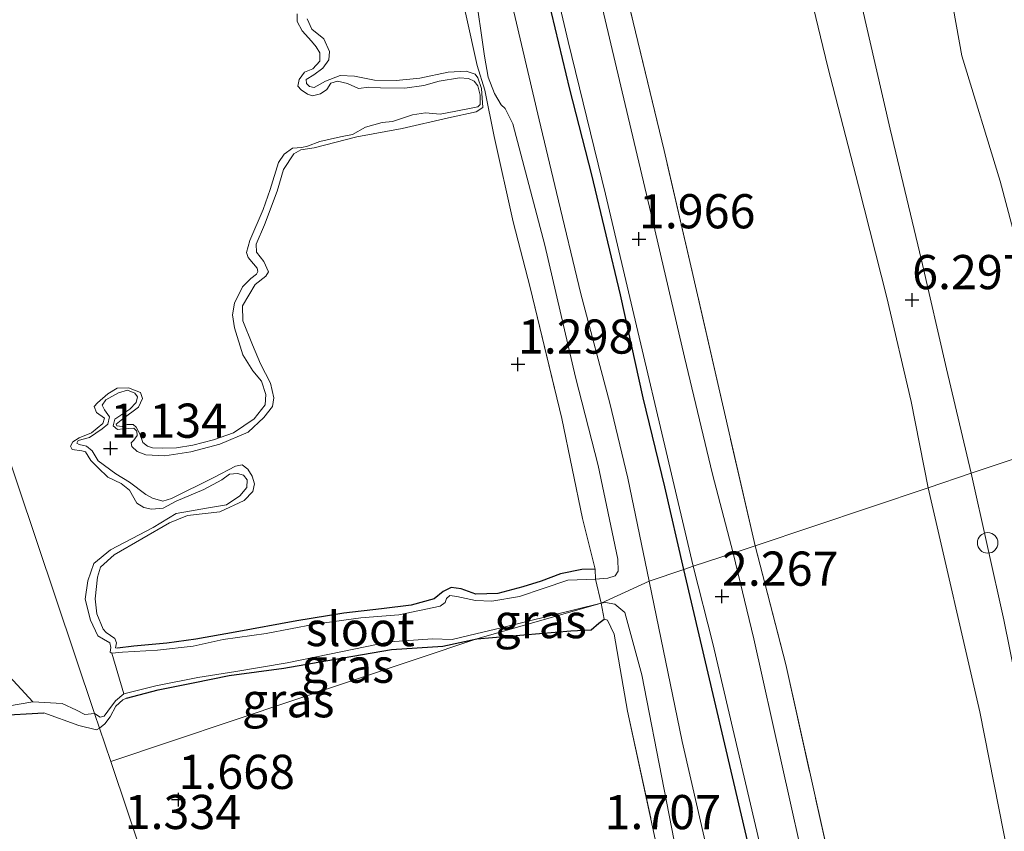
# Model space of a CAD drawing. Units: metres. Extents: x 60000 to 70007, y 412498 to 418750.
# Drawn here: x 63305 to 63376, y 416968 to 417028 of the extents above; entities that cross this region are included whole.
import ezdxf
from ezdxf.enums import TextEntityAlignment as Align

# ---------------------------------------------------------------- set-up
doc = ezdxf.new("R2010")
doc.units = ezdxf.units.M
doc.linetypes.add('IE-TERREINAFSCHEIDING', pattern=[10, 8, -2])
doc.layers.get('0').update_dxf_attribs({"lineweight": 25})
for name, color, linetype, lineweight in [('B-ME-AL-OVERIG-S-B1', 7, 'Continuous', 18), ('B-ME-GW-KRUINLIJN-L-B1', 93, 'Continuous', 18), ('B-ME-GW-TEENLIJN-L-B1', 93, 'Continuous', 18), ('B-ME-IE-GRASLAND-GV-B6', 93, 'Continuous', 18), ('B-ME-IE-HULPGEOMETRIE-L-B1', 53, 'Continuous', 18), ('B-ME-IE-TERREINAFSCHEIDING-RASTERHEKWERK-L-B1', 8, 'IE-TERREINAFSCHEIDING', 18), ('B-ME-OG-WATER-GV-B6', 153, 'Continuous', 18), ('B-ME-VH-VERH_SOORT-BITUMEN-GV-B6', 8, 'IE-TERREINAFSCHEIDING-NATUURLIJK-HOUTWAL', 18)]:
    doc.layers.add(name, color=color, linetype=linetype, lineweight=lineweight)
doc.layers.add('B-ME-GW-HOOGTEPUNT-S-B1', color=10, linetype='Continuous')
doc.layers.add('B-ME-GW-INSTEEKWATERGANG-L-B1', color=10, linetype='Continuous')
doc.styles.add('NLCS-ISO', font='NLCS-ISO.TTF')
doc.linetypes.add('IE-TERREINAFSCHEIDING-NATUURLIJK-HOUTWAL', pattern='A,7,-1.5,[67,NLCS.SHX,S=0.75,R=45,X=0,Y=0],-1.5,7,-1.5,[70,NLCS.SHX,S=0.75,R=0,X=0,Y=0],-1.5', length=20)

# ---------------------------------------------------------------- blocks, each defined once
blk = doc.blocks.new('hoogtepunt')
for p, q in [((-0.5, 0), (0.5, 0)), ((0, 0.5), (0, -0.5))]:
    blk.add_line(p, q)
blk = doc.blocks.new('dtb')
blk.add_circle((0, 0), 0.75)

msp = doc.modelspace()

# ---------------------------------------------------------------- linework, layer by layer
at = {"layer": 'B-ME-GW-INSTEEKWATERGANG-L-B1'}
for points in [[(63353.068, 416987.484, 1.862), (63351.683, 416993.526, 1.963), (63350.106, 417000.05, 1.96), (63348.439, 417007.587, 1.96), (63346.346, 417016.358, 1.978), (63344.725, 417022.631, 1.909), (63342.582, 417031.62, 1.859), (63340.603, 417039.909, 1.862), (63338.5, 417048.86, 1.872), (63336.305, 417057.622, 1.864), (63334.002, 417066.999, 1.904), (63331.679, 417076.812, 1.894), (63329.765, 417084.915, 1.933), (63327.854, 417092.706, 1.919)], [(63346.576, 416987.504, 1.379), (63345.618, 416987.486, 1.317), (63344.055, 416987.18, 1.288), (63342.651, 416986.642, 1.236), (63341.307, 416986.23, 1.236), (63339.474, 416985.726, 1.248), (63337.869, 416985.693, 1.221), (63336.797, 416986.078, 1.204), (63336.064, 416986.164, 1.189), (63335.483, 416985.885, 1.192), (63334.811, 416985.34, 1.219), (63333.141, 416984.892, 1.226), (63330.97, 416984.611, 1.214), (63328.215, 416984.284, 1.187), (63324.785, 416983.724, 1.165), (63320.275, 416982.895, 1.162), (63317.398, 416982.395, 1.15), (63315.281, 416982.107, 1.098), (63312.853, 416981.893, 1.118), (63311.669, 416981.736, 1.159)], [(63367.693, 416805.104, 2.28), (63368.138, 416815.865, 2.29), (63369.079, 416837.177, 2.372), (63369.79, 416855.198, 2.407), (63370.555, 416873.273, 2.383), (63370.938, 416886.617, 2.383), (63370.565, 416904.402, 2.31), (63368.766, 416918.037, 2.303), (63364.508, 416936.282, 2.224), (63361.142, 416952.614, 2.283), (63358.305, 416965.155, 2.204), (63353.068, 416987.484, 1.862)], [(63337.942, 416982.413, 1.194), (63344.803, 416982.997, 1.684), (63346.304, 416983.087, 1.57), (63346.862, 416983.575, 1.598), (63347.239, 416983.853, 1.673)], [(63312.312, 416978.082, 1.157), (63314.638, 416978.679, 1.159), (63317.197, 416979.202, 1.191), (63319.833, 416979.726, 1.193), (63323.828, 416980.28, 1.205), (63327.459, 416980.915, 1.249), (63331.708, 416981.634, 1.291), (63335.444, 416981.892, 1.246), (63337.942, 416982.413, 1.194)], [(63293.319, 416974.637, 1.153), (63294.777, 416975.383, 1.181), (63297.788, 416976.117, 1.223), (63302.831, 416976.816, 1.261), (63306.282, 416977.014, 1.218)]]:
    msp.add_polyline3d(points, dxfattribs=at)
at = {"layer": 'B-ME-GW-KRUINLIJN-L-B1'}
for points in [[(63370.933, 416993.473, 6.254), (63369.697, 416999.776, 6.378), (63367.906, 417007.391, 6.349), (63365.849, 417015.551, 6.352), (63363.589, 417024.228, 6.306), (63361.65, 417032.327, 6.323), (63359.588, 417040.282, 6.321), (63357.646, 417049.069, 6.33), (63355.356, 417059.086, 6.349), (63352.797, 417069.215, 6.296), (63350.528, 417078.653, 6.308), (63348.161, 417088.006, 6.308), (63345.92, 417097.734, 6.296)], [(63350.034, 417093.867, 6.226), (63351.958, 417086.018, 6.226), (63353.799, 417078.7, 6.18), (63355.746, 417070.782, 6.212), (63357.773, 417061.898, 6.231), (63359.744, 417053.172, 6.217), (63361.951, 417044.503, 6.195), (63363.934, 417036.852, 6.209), (63366.05, 417028.814, 6.173), (63368.155, 417019.701, 6.168), (63370.448, 417010.118, 6.205), (63372.282, 417002.161, 6.18), (63374.077, 416994.527, 6.3)], [(63327.945, 417023.628, 1.171), (63326.876, 417023.207, 1.159), (63326.055, 417022.742, 1.159), (63325.691, 417022.823, 1.154), (63325.488, 417023.037, 1.154), (63325.461, 417023.338, 1.154), (63326.013, 417023.684, 1.156), (63326.672, 417024.17, 1.176), (63327.106, 417024.786, 1.178), (63327.153, 417025.396, 1.178), (63326.757, 417026.319, 1.181), (63325.868, 417027.02, 1.171), (63325.528, 417027.781, 1.164)], [(63308.796, 416996.922, 1.117), (63309.62, 416997.155, 1.117), (63310.54, 416997.783, 1.107), (63310.969, 416998.112, 1.112), (63311.086, 416998.67, 1.127), (63310.71, 416999.16, 1.129), (63310.536, 416999.513, 1.112), (63310.818, 416999.895, 1.112), (63311.747, 417000.423, 1.1), (63312.409, 417000.6, 1.103), (63312.921, 417000.39, 1.117), (63313.14, 417000.129, 1.115), (63313.029, 416999.703, 1.112), (63312.579, 416999.212, 1.112), (63311.459, 416998.489, 1.103), (63311.341, 416998.008, 1.085), (63311.668, 416997.734, 1.098), (63312.07, 416997.769, 1.1), (63312.849, 416997.832, 1.098), (63313.083, 416997.603, 1.098), (63313.11, 416997.302, 1.103), (63312.867, 416996.959, 1.09), (63312.676, 416996.764, 1.083), (63312.717, 416996.494, 1.083), (63313.108, 416996.112, 1.085), (63313.728, 416995.887, 1.081), (63315.127, 416995.803, 1.098), (63317.017, 416996.094, 1.095), (63319.15, 416996.651, 1.098), (63321.218, 416997.546, 1.093), (63322.373, 416998.618, 1.103), (63323.005, 416999.405, 1.112), (63323.09, 417000.055, 1.132), (63322.847, 417001.133, 1.151), (63322.128, 417002.539, 1.171), (63321.541, 417003.938, 1.181), (63320.834, 417005.684, 1.166), (63320.814, 417006.788, 1.186), (63321.724, 417008.343, 1.127), (63322.52, 417008.955, 1.127), (63322.694, 417009.273, 1.129), (63322.362, 417010.011, 1.132), (63321.836, 417010.708, 1.151), (63321.815, 417011.295, 1.176), (63322.409, 417012.715, 1.181), (63323.347, 417015.159, 1.208), (63323.801, 417016.763, 1.169), (63324.568, 417017.907, 1.176), (63325.067, 417018.183, 1.173), (63326.047, 417018.341, 1.191), (63329.158, 417019.132, 1.261), (63332.481, 417019.764, 1.298), (63335.855, 417020.543, 1.213), (63337.882, 417020.96, 1.198), (63338.365, 417021.282, 1.21), (63338.273, 417022.671, 1.159), (63338.001, 417023.456, 1.156), (63337.805, 417023.724, 1.169), (63337.146, 417023.941, 1.205), (63335.846, 417023.874, 1.225), (63333.779, 417023.423, 1.222), (63332.028, 417023.257, 1.222), (63330.444, 417023.278, 1.225), (63328.996, 417023.578, 1.213), (63327.945, 417023.628, 1.171)], [(63311.669, 416981.736, 1.159), (63311.529, 416981.766, 1.159), (63311.587, 416982.122, 1.159), (63311.475, 416982.445, 1.159), (63310.837, 416982.87, 1.161), (63310.618, 416983.13, 1.161), (63310.158, 416984.238, 1.156), (63310.029, 416985.356, 1.147), (63310.213, 416986.919, 1.129), (63310.421, 416987.663, 1.132), (63311.431, 416988.554, 1.127), (63315.475, 416990.909, 1.137), (63316.79, 416991.441, 1.105), (63319.151, 416991.715, 1.095), (63320.934, 416992.538, 1.088), (63321.56, 416993.194, 1.095), (63321.677, 416993.751, 1.107), (63321.509, 416994.313, 1.085), (63321.202, 416994.827, 1.083), (63320.781, 416995.147, 1.083), (63320.296, 416995.057, 1.083), (63318.698, 416994.22, 1.107), (63315.61, 416992.687, 1.105), (63314.979, 416992.495, 1.112), (63314.235, 416992.703, 1.12), (63313.73, 416992.968, 1.12), (63312.538, 416993.873, 1.107), (63311.55, 416994.488, 1.139), (63310.242, 416995.431, 1.142), (63309.809, 416996.161, 1.134), (63309.403, 416996.511, 1.134), (63308.869, 416996.637, 1.125), (63308.682, 416996.727, 1.12), (63308.796, 416996.922, 1.117)], [(63374.077, 416994.527, 6.3), (63376.465, 416983.817, 6.565), (63379.649, 416968.005, 6.551), (63383.005, 416950.976, 6.503), (63386.459, 416933.981, 6.527), (63389.608, 416918.266, 6.441), (63391.066, 416906.847, 6.451), (63391.475, 416892.285, 6.42), (63390.962, 416877.94, 6.448), (63391.138, 416862.464, 6.462), (63390.737, 416846.407, 6.438), (63390.567, 416834.013, 6.465), (63390.111, 416819.732, 6.589), (63389.999, 416803.747, 6.548), (63389.793, 416789.48, 6.596), (63389.771, 416771.264, 6.613), (63387.341, 416746.992, 6.596)], [(63384.9, 416754.212, 6.606), (63386.506, 416773.204, 6.634), (63387.251, 416791.856, 6.63), (63387.731, 416814.064, 6.586), (63387.443, 416834.616, 6.51), (63387.722, 416855.112, 6.469), (63388.361, 416876.245, 6.513), (63388.468, 416895.257, 6.503), (63387.538, 416911.715, 6.562), (63385.19, 416925.668, 6.572), (63382.386, 416939.571, 6.596), (63378.853, 416956.063, 6.606), (63374.714, 416977.087, 6.579), (63370.933, 416993.473, 6.254)], [(63310.349, 416975.887, 1.195), (63310.732, 416976.2, 1.188), (63311.12, 416976.722, 1.188), (63311.552, 416977.492, 1.21), (63312.064, 416977.953, 1.193), (63312.312, 416978.082, 1.157)], [(63306.282, 416977.014, 1.218), (63308.848, 416976.079, 1.228), (63310.131, 416975.769, 1.203), (63310.349, 416975.887, 1.195)]]:
    msp.add_polyline3d(points, dxfattribs=at)
at = {"layer": 'B-ME-GW-TEENLIJN-L-B1'}
msp.add_polyline3d([(63381.559, 416997.036, 1.892), (63378.976, 417005.437, 1.899), (63376.194, 417015.906, 1.896), (63373.39, 417025.061, 1.896), (63371.519, 417035.527, 1.896), (63369.307, 417044.571, 1.899), (63367.161, 417054.111, 1.881), (63364.638, 417063.601, 1.649), (63362.314, 417073.199, 1.578), (63360.321, 417082.872, 1.354), (63358.681, 417091.52, 1.365), (63356.238, 417101.235, 1.369), (63353.959, 417111.046, 1.372), (63350.927, 417123.959, 1.279), (63347.86, 417133.419, 1.043), (63343.758, 417145.764, 1.043), (63340.738, 417156.348, 1.025), (63339.134, 417167.183, 1.029), (63336.448, 417176.458, 1.044), (63334.528, 417183.625, 1.029), (63333.51, 417187.15, 1.029), (63330.793, 417196.968, 1.032), (63327.924, 417207.92, 1.032), (63325.753, 417218.678, 1.159)], dxfattribs=at)
at = {"layer": 'B-ME-IE-GRASLAND-GV-B6'}
for points in [[(63370.933, 416993.473, 6.254), (63358.282, 416989.232, 2.181), (63355.896, 416999.599, 2.208), (63353.661, 417009.38, 2.157), (63351.629, 417018.135, 2.159), (63348.657, 417030.492, 2.08), (63345.663, 417042.764, 2.068), (63342.838, 417054.254, 2.068), (63340.274, 417064.915, 2.005), (63337.425, 417075.81, 1.986), (63334.283, 417089.765, 2.08), (63330.627, 417104.026, 2.058), (63327.884, 417115.646, 2.094), (63324.906, 417127.873, 2.111), (63321.961, 417140.519, 2.082), (63319.272, 417151.469, 1.998), (63316.638, 417162.184, 2.053), (63315.057, 417169.336, 2.075), (63312.537, 417179.503, 2.143), (63309.849, 417190.964, 2.138), (63307.34, 417202.129, 2.14), (63305.071, 417214.295, 2.143)], [(63305.071, 417214.295, 2.143), (63307.34, 417202.129, 2.14), (63309.849, 417190.964, 2.138), (63312.537, 417179.503, 2.143), (63315.057, 417169.336, 2.075), (63316.638, 417162.184, 2.053), (63319.272, 417151.469, 1.998), (63321.961, 417140.519, 2.082), (63324.906, 417127.873, 2.111), (63327.884, 417115.646, 2.094), (63330.627, 417104.026, 2.058), (63334.283, 417089.765, 2.08), (63337.425, 417075.81, 1.986), (63340.274, 417064.915, 2.005), (63342.838, 417054.254, 2.068), (63345.663, 417042.764, 2.068), (63348.657, 417030.492, 2.08), (63351.629, 417018.135, 2.159), (63353.661, 417009.38, 2.157), (63355.896, 416999.599, 2.208), (63358.282, 416989.232, 2.181), (63356.669, 416988.691, 2.021)], [(63356.238, 417101.235, 1.369), (63358.681, 417091.52, 1.365), (63360.321, 417082.872, 1.354), (63362.314, 417073.199, 1.578), (63364.638, 417063.601, 1.649), (63367.161, 417054.111, 1.881), (63369.307, 417044.571, 1.899), (63371.519, 417035.527, 1.896), (63373.39, 417025.061, 1.896), (63376.194, 417015.906, 1.896), (63378.976, 417005.437, 1.899)], [(63365.065, 417096.068, 1.327), (63367.641, 417086.209, 1.383), (63370.913, 417071.707, 1.338), (63374.247, 417056.912, 1.349), (63378.194, 417040.911, 1.416), (63381.695, 417025.859, 1.364), (63384.442, 417014.248, 1.379), (63388.123, 416999.236, 1.283), (63381.559, 416997.036, 1.892), (63378.976, 417005.437, 1.899), (63376.194, 417015.906, 1.896), (63373.39, 417025.061, 1.896), (63371.519, 417035.527, 1.896), (63369.307, 417044.571, 1.899), (63367.161, 417054.111, 1.881), (63364.638, 417063.601, 1.649), (63362.314, 417073.199, 1.578), (63360.321, 417082.872, 1.354), (63358.681, 417091.52, 1.365), (63356.238, 417101.235, 1.369)], [(63345.92, 417097.734, 6.296), (63348.161, 417088.006, 6.308), (63350.528, 417078.653, 6.308), (63352.797, 417069.215, 6.296), (63355.356, 417059.086, 6.349), (63357.646, 417049.069, 6.33), (63359.588, 417040.282, 6.321), (63361.65, 417032.327, 6.323), (63363.589, 417024.228, 6.306), (63365.849, 417015.551, 6.352), (63367.906, 417007.391, 6.349), (63369.697, 416999.776, 6.378), (63370.933, 416993.473, 6.254)], [(63356.669, 416988.691, 2.021), (63355.172, 416994.458, 1.974), (63353.113, 417003.017, 1.985), (63350.783, 417013.081, 1.995), (63348.792, 417021.513, 1.992), (63346.575, 417030.816, 1.962), (63344.282, 417040.268, 1.95), (63341.586, 417051.605, 2.014), (63339.085, 417062.31, 2.002), (63336.243, 417074.071, 2.03), (63333.566, 417085.139, 1.955), (63330.854, 417095.946, 2.023)], [(63381.559, 416997.036, 1.892), (63374.077, 416994.527, 6.3), (63372.282, 417002.161, 6.18), (63370.448, 417010.118, 6.205), (63368.155, 417019.701, 6.168), (63366.05, 417028.814, 6.173), (63363.934, 417036.852, 6.209), (63361.951, 417044.503, 6.195), (63359.744, 417053.172, 6.217), (63357.773, 417061.898, 6.231), (63355.746, 417070.782, 6.212), (63353.799, 417078.7, 6.18), (63351.958, 417086.018, 6.226), (63350.034, 417093.867, 6.226)], [(63327.854, 417092.706, 1.919), (63329.765, 417084.915, 1.933), (63331.679, 417076.812, 1.894), (63334.002, 417066.999, 1.904), (63336.305, 417057.622, 1.864), (63338.5, 417048.86, 1.872), (63340.603, 417039.909, 1.862), (63342.582, 417031.62, 1.859), (63344.725, 417022.631, 1.909), (63346.346, 417016.358, 1.978), (63348.439, 417007.587, 1.96), (63350.106, 417000.05, 1.96), (63351.683, 416993.526, 1.963), (63353.068, 416987.484, 1.862), (63350.54, 416986.636, 1)], [(63350.54, 416986.636, 1), (63348.98, 416994.172, 1), (63347.652, 416999.668, 1), (63345.542, 417007.65, 1), (63343.757, 417015.068, 1), (63342.494, 417020.378, 1), (63340.372, 417029.448, 1), (63338.523, 417037.052, 1), (63336.809, 417044.416, 1), (63335.388, 417050.634, 1), (63333.131, 417059.943, 1), (63331.457, 417067.269, 1), (63329.344, 417075.562, 1), (63327.404, 417083.654, 1), (63325.519, 417091.662, 1)], [(63342.317, 417035.86, 1.935), (63344.604, 417026.106, 1.906), (63347.346, 417014.959, 1.93), (63349.616, 417005.328, 1.955), (63351.886, 416995.698, 1.974), (63353.757, 416987.739, 1.94), (63353.068, 416987.484, 1.862), (63351.683, 416993.526, 1.963), (63350.106, 417000.05, 1.96), (63348.439, 417007.587, 1.96), (63346.346, 417016.358, 1.978), (63344.725, 417022.631, 1.909), (63342.582, 417031.62, 1.859)], [(63366.05, 417028.814, 6.173), (63368.155, 417019.701, 6.168), (63370.448, 417010.118, 6.205), (63372.282, 417002.161, 6.18), (63374.077, 416994.527, 6.3), (63370.933, 416993.473, 6.254), (63369.697, 416999.776, 6.378), (63367.906, 417007.391, 6.349), (63365.849, 417015.551, 6.352), (63363.589, 417024.228, 6.306), (63361.65, 417032.327, 6.323)], [(63337.794, 417029.986, 1), (63338.486, 417025.051, 1), (63338.759, 417023.507, 1), (63339.223, 417022.316, 1), (63339.722, 417021.474, 1), (63339.997, 417021.205, 1), (63340.562, 417020.1, 1), (63342.907, 417011.211, 1), (63345.151, 417001.56, 1), (63346.816, 416995.088, 1), (63348.245, 416988.249, 1), (63348.262, 416987.371, 1), (63348.041, 416987.035, 1), (63347.507, 416986.85, 1), (63346.603, 416986.783, 1), (63346.576, 416987.504, 1.379), (63345.654, 416991.228, 1.598), (63344.146, 416998.533, 1.571), (63341.825, 417008.112, 1.507), (63340.602, 417012.932, 1.487), (63339.199, 417019.177, 1.433), (63338.53, 417022.546, 1.184), (63337.957, 417024.356, 1.26), (63337.168, 417027.996, 1.482)], [(63325.528, 417027.781, 1.164), (63325.868, 417027.02, 1.171), (63326.757, 417026.319, 1.181), (63327.153, 417025.396, 1.178), (63327.106, 417024.786, 1.178), (63326.672, 417024.17, 1.176), (63326.013, 417023.684, 1.156), (63325.461, 417023.338, 1.154), (63325.488, 417023.037, 1.154), (63325.691, 417022.823, 1.154), (63326.055, 417022.742, 1.159), (63326.876, 417023.207, 1.159), (63327.945, 417023.628, 1.171), (63328.996, 417023.578, 1.213), (63330.444, 417023.278, 1.225), (63332.028, 417023.257, 1.222), (63333.779, 417023.423, 1.222), (63335.846, 417023.874, 1.225), (63337.146, 417023.941, 1.205), (63337.805, 417023.724, 1.169), (63338.001, 417023.456, 1.156), (63338.273, 417022.671, 1.159), (63338.365, 417021.282, 1.21), (63337.882, 417020.96, 1.198), (63335.855, 417020.543, 1.213), (63332.481, 417019.764, 1.298), (63329.158, 417019.132, 1.261), (63326.047, 417018.341, 1.191), (63325.067, 417018.183, 1.173), (63324.568, 417017.907, 1.176), (63323.801, 417016.763, 1.169), (63323.347, 417015.159, 1.208), (63322.409, 417012.715, 1.181), (63321.815, 417011.295, 1.176), (63321.836, 417010.708, 1.151), (63322.362, 417010.011, 1.132), (63322.694, 417009.273, 1.129), (63322.52, 417008.955, 1.127), (63321.724, 417008.343, 1.127), (63320.814, 417006.788, 1.186), (63320.834, 417005.684, 1.166), (63321.541, 417003.938, 1.181), (63322.128, 417002.539, 1.171), (63322.847, 417001.133, 1.151), (63323.09, 417000.055, 1.132), (63323.005, 416999.405, 1.112), (63322.373, 416998.618, 1.103), (63321.218, 416997.546, 1.093), (63319.15, 416996.651, 1.098), (63317.017, 416996.094, 1.095), (63315.127, 416995.803, 1.098), (63313.728, 416995.887, 1.081), (63313.108, 416996.112, 1.085), (63312.717, 416996.494, 1.083), (63312.676, 416996.764, 1.083), (63312.867, 416996.959, 1.09), (63313.11, 416997.302, 1.103), (63313.083, 416997.603, 1.098), (63312.849, 416997.832, 1.098), (63312.07, 416997.769, 1.1), (63311.668, 416997.734, 1.098), (63311.341, 416998.008, 1.085), (63311.459, 416998.489, 1.103), (63312.579, 416999.212, 1.112), (63313.029, 416999.703, 1.112), (63313.14, 417000.129, 1.115), (63312.921, 417000.39, 1.117), (63312.409, 417000.6, 1.103), (63311.747, 417000.423, 1.1), (63310.818, 416999.895, 1.112), (63310.536, 416999.513, 1.112), (63310.71, 416999.16, 1.129), (63311.086, 416998.67, 1.127), (63310.969, 416998.112, 1.112), (63310.54, 416997.783, 1.107), (63309.62, 416997.155, 1.117), (63308.796, 416996.922, 1.117), (63308.682, 416996.727, 1.12), (63308.869, 416996.637, 1.125), (63309.403, 416996.511, 1.134), (63309.809, 416996.161, 1.134), (63310.242, 416995.431, 1.142), (63311.55, 416994.488, 1.139), (63312.538, 416993.873, 1.107), (63313.73, 416992.968, 1.12), (63314.235, 416992.703, 1.12), (63314.979, 416992.495, 1.112), (63315.61, 416992.687, 1.105), (63318.698, 416994.22, 1.107), (63320.296, 416995.057, 1.083), (63320.781, 416995.147, 1.083), (63321.202, 416994.827, 1.083), (63321.509, 416994.313, 1.085), (63321.677, 416993.751, 1.107), (63321.56, 416993.194, 1.095), (63320.934, 416992.538, 1.088), (63319.151, 416991.715, 1.095), (63316.79, 416991.441, 1.105), (63315.475, 416990.909, 1.137), (63311.431, 416988.554, 1.127), (63310.421, 416987.663, 1.132), (63310.213, 416986.919, 1.129), (63310.029, 416985.356, 1.147), (63310.158, 416984.238, 1.156), (63310.618, 416983.13, 1.161), (63310.837, 416982.87, 1.161), (63311.475, 416982.445, 1.159), (63311.587, 416982.122, 1.159), (63311.529, 416981.766, 1.159), (63311.669, 416981.736, 1.159), (63312.853, 416981.893, 1.118), (63315.281, 416982.107, 1.098), (63317.398, 416982.395, 1.15), (63320.275, 416982.895, 1.162), (63324.785, 416983.724, 1.165), (63328.215, 416984.284, 1.187), (63330.97, 416984.611, 1.214), (63333.141, 416984.892, 1.226), (63334.811, 416985.34, 1.219), (63335.483, 416985.885, 1.192), (63336.064, 416986.164, 1.189), (63336.797, 416986.078, 1.204), (63337.869, 416985.693, 1.221), (63339.474, 416985.726, 1.248), (63341.307, 416986.23, 1.236), (63342.651, 416986.642, 1.236), (63344.055, 416987.18, 1.288), (63345.618, 416987.486, 1.317), (63346.576, 416987.504, 1.379), (63346.603, 416986.783, 1), (63344.594, 416986.701, 1), (63342.774, 416986.098, 1), (63341.047, 416985.527, 1), (63339.038, 416985.17, 1), (63337.848, 416985.227, 1), (63336.477, 416985.507, 1), (63335.956, 416985.587, 1), (63335.717, 416985.374, 1), (63335.611, 416985.078, 1), (63335.265, 416984.802, 1), (63332.233, 416984.17, 1), (63329.445, 416983.96, 1), (63326.092, 416983.503, 1), (63322.533, 416982.818, 1), (63319.382, 416982.379, 1), (63317.188, 416981.881, 1), (63314.588, 416981.58, 1), (63312.032, 416981.45, 1), (63311.256, 416981.364, 1), (63311.123, 416981.448, 1), (63311.189, 416981.783, 1), (63311.1, 416982.116, 1), (63310.638, 416982.398, 1), (63310.239, 416982.65, 1), (63309.69, 416983.787, 1), (63309.292, 416985.314, 1), (63309.503, 416986.66, 1), (63309.924, 416987.924, 1), (63311.164, 416988.925, 1), (63314.262, 416990.568, 1), (63315.961, 416991.598, 1), (63318.319, 416991.997, 1), (63319.646, 416992.222, 1), (63320.618, 416992.87, 1), (63321.132, 416993.489, 1), (63321.149, 416994.041, 1), (63320.873, 416994.388, 1), (63320.436, 416994.523, 1), (63319.862, 416994.455, 1), (63319.299, 416994.052, 1), (63317.986, 416993.338, 1), (63315.966, 416992.484, 1), (63315.001, 416991.968, 1), (63314.162, 416991.912, 1), (63313.601, 416992.03, 1), (63313.077, 416992.343, 1), (63312.538, 416993.301, 1), (63311.926, 416993.791, 1), (63310.965, 416994.239, 1), (63310.258, 416994.931, 1), (63309.708, 416995.469, 1), (63309.335, 416996.094, 1), (63309.047, 416996.176, 1), (63308.362, 416996.278, 1), (63308.227, 416996.517, 1), (63308.402, 416996.838, 1), (63308.873, 416997.13, 1), (63309.763, 416997.49, 1), (63310.595, 416998.168, 1), (63310.715, 416998.573, 1), (63310.135, 416998.971, 1), (63309.951, 416999.427, 1), (63310.197, 416999.694, 1), (63310.959, 417000.348, 1), (63311.646, 417000.768, 1), (63312.47, 417000.792, 1), (63313.344, 417000.444, 1), (63313.497, 417000.003, 1), (63313.201, 416999.355, 1), (63312.06, 416998.518, 1), (63311.575, 416998.116, 1), (63311.615, 416998, 1), (63311.996, 416997.95, 1), (63312.383, 416998.11, 1), (63312.803, 416998.099, 1), (63313.023, 416997.915, 1), (63313.3, 416997.413, 1), (63313.517, 416996.786, 1), (63313.87, 416996.518, 1), (63314.229, 416996.382, 1), (63314.991, 416996.359, 1), (63315.97, 416996.385, 1), (63317.172, 416996.593, 1), (63318.676, 416996.983, 1), (63320.139, 416997.489, 1), (63321.659, 416998.508, 1), (63322.471, 416999.543, 1), (63322.502, 417000.282, 1), (63322.188, 417001.266, 1), (63321.565, 417002.013, 1), (63320.822, 417003.186, 1), (63320.217, 417005.161, 1), (63320.066, 417006.123, 1), (63320.212, 417006.979, 1), (63320.813, 417008.175, 1), (63321.412, 417008.773, 1), (63321.821, 417009.096, 1), (63321.935, 417009.291, 1), (63321.878, 417009.532, 1), (63321.61, 417009.855, 1), (63321.216, 417010.317, 1), (63321.088, 417010.689, 1), (63321.335, 417011.554, 1), (63322.32, 417013.819, 1), (63322.824, 417015.294, 1), (63323.44, 417017.275, 1), (63323.853, 417017.886, 1), (63324.462, 417018.304, 1), (63325.145, 417018.358, 1), (63325.556, 417018.449, 1), (63326.446, 417018.808, 1), (63327.966, 417019.151, 1), (63328.842, 417019.324, 1), (63329.808, 417019.84, 1), (63331.016, 417020.18, 1), (63331.769, 417020.259, 1), (63333.233, 417020.764, 1), (63334.172, 417020.907, 1), (63335.245, 417020.81, 1), (63336.393, 417021.025, 1), (63337.518, 417021.232, 1), (63337.998, 417021.346, 1), (63338.175, 417021.511, 1), (63338.176, 417022.187, 1), (63338.02, 417022.862, 1), (63337.745, 417023.208, 1), (63337.315, 417023.398, 1), (63336.669, 417023.461, 1), (63335.176, 417023.22, 1), (63334.069, 417022.889, 1), (63332.68, 417022.695, 1), (63330.899, 417022.73, 1), (63330.029, 417022.767, 1), (63329.275, 417022.688, 1), (63328.479, 417023.037, 1), (63327.738, 417023.223, 1), (63327.274, 417023.063, 1), (63326.96, 417022.616, 1), (63326.497, 417022.3, 1), (63325.924, 417022.154, 1), (63325.55, 417022.258, 1), (63325.103, 417022.572, 1), (63324.851, 417022.849, 1), (63324.939, 417023.347, 1), (63325.33, 417023.873, 1), (63325.949, 417024.113, 1), (63326.455, 417024.678, 1), (63326.457, 417025.276, 1), (63326.195, 417025.732, 1), (63325.849, 417026.132, 1), (63325.172, 417026.886, 1), (63324.799, 417027.59, 1), (63324.793, 417028.134, 1)], [(63337.168, 417027.996, 1.482), (63337.957, 417024.356, 1.26), (63338.53, 417022.546, 1.184), (63339.199, 417019.177, 1.433), (63340.602, 417012.932, 1.487), (63341.825, 417008.112, 1.507), (63344.146, 416998.533, 1.571), (63345.654, 416991.228, 1.598), (63346.576, 416987.504, 1.379), (63345.618, 416987.486, 1.317), (63344.055, 416987.18, 1.288), (63342.651, 416986.642, 1.236), (63341.307, 416986.23, 1.236), (63339.474, 416985.726, 1.248), (63337.869, 416985.693, 1.221), (63336.797, 416986.078, 1.204), (63336.064, 416986.164, 1.189), (63335.483, 416985.885, 1.192), (63334.811, 416985.34, 1.219), (63333.141, 416984.892, 1.226), (63330.97, 416984.611, 1.214), (63328.215, 416984.284, 1.187), (63324.785, 416983.724, 1.165), (63320.275, 416982.895, 1.162), (63317.398, 416982.395, 1.15), (63315.281, 416982.107, 1.098), (63312.853, 416981.893, 1.118), (63311.669, 416981.736, 1.159), (63311.529, 416981.766, 1.159), (63311.587, 416982.122, 1.159), (63311.475, 416982.445, 1.159), (63310.837, 416982.87, 1.161), (63310.618, 416983.13, 1.161), (63310.158, 416984.238, 1.156), (63310.029, 416985.356, 1.147), (63310.213, 416986.919, 1.129), (63310.421, 416987.663, 1.132), (63311.431, 416988.554, 1.127), (63315.475, 416990.909, 1.137), (63316.79, 416991.441, 1.105), (63319.151, 416991.715, 1.095), (63320.934, 416992.538, 1.088), (63321.56, 416993.194, 1.095), (63321.677, 416993.751, 1.107), (63321.509, 416994.313, 1.085), (63321.202, 416994.827, 1.083), (63320.781, 416995.147, 1.083), (63320.296, 416995.057, 1.083), (63318.698, 416994.22, 1.107), (63315.61, 416992.687, 1.105), (63314.979, 416992.495, 1.112), (63314.235, 416992.703, 1.12), (63313.73, 416992.968, 1.12), (63312.538, 416993.873, 1.107), (63311.55, 416994.488, 1.139), (63310.242, 416995.431, 1.142), (63309.809, 416996.161, 1.134), (63309.403, 416996.511, 1.134), (63308.869, 416996.637, 1.125), (63308.682, 416996.727, 1.12), (63308.796, 416996.922, 1.117), (63309.62, 416997.155, 1.117), (63310.54, 416997.783, 1.107), (63310.969, 416998.112, 1.112), (63311.086, 416998.67, 1.127), (63310.71, 416999.16, 1.129), (63310.536, 416999.513, 1.112), (63310.818, 416999.895, 1.112), (63311.747, 417000.423, 1.1), (63312.409, 417000.6, 1.103), (63312.921, 417000.39, 1.117), (63313.14, 417000.129, 1.115), (63313.029, 416999.703, 1.112), (63312.579, 416999.212, 1.112), (63311.459, 416998.489, 1.103), (63311.341, 416998.008, 1.085), (63311.668, 416997.734, 1.098), (63312.07, 416997.769, 1.1), (63312.849, 416997.832, 1.098), (63313.083, 416997.603, 1.098), (63313.11, 416997.302, 1.103), (63312.867, 416996.959, 1.09), (63312.676, 416996.764, 1.083), (63312.717, 416996.494, 1.083), (63313.108, 416996.112, 1.085), (63313.728, 416995.887, 1.081), (63315.127, 416995.803, 1.098), (63317.017, 416996.094, 1.095), (63319.15, 416996.651, 1.098), (63321.218, 416997.546, 1.093), (63322.373, 416998.618, 1.103), (63323.005, 416999.405, 1.112), (63323.09, 417000.055, 1.132), (63322.847, 417001.133, 1.151), (63322.128, 417002.539, 1.171), (63321.541, 417003.938, 1.181), (63320.834, 417005.684, 1.166), (63320.814, 417006.788, 1.186), (63321.724, 417008.343, 1.127), (63322.52, 417008.955, 1.127), (63322.694, 417009.273, 1.129), (63322.362, 417010.011, 1.132), (63321.836, 417010.708, 1.151), (63321.815, 417011.295, 1.176), (63322.409, 417012.715, 1.181), (63323.347, 417015.159, 1.208), (63323.801, 417016.763, 1.169), (63324.568, 417017.907, 1.176), (63325.067, 417018.183, 1.173), (63326.047, 417018.341, 1.191), (63329.158, 417019.132, 1.261), (63332.481, 417019.764, 1.298), (63335.855, 417020.543, 1.213), (63337.882, 417020.96, 1.198), (63338.365, 417021.282, 1.21), (63338.273, 417022.671, 1.159), (63338.001, 417023.456, 1.156), (63337.805, 417023.724, 1.169), (63337.146, 417023.941, 1.205), (63335.846, 417023.874, 1.225), (63333.779, 417023.423, 1.222), (63332.028, 417023.257, 1.222), (63330.444, 417023.278, 1.225), (63328.996, 417023.578, 1.213), (63327.945, 417023.628, 1.171), (63326.876, 417023.207, 1.159), (63326.055, 417022.742, 1.159), (63325.691, 417022.823, 1.154), (63325.488, 417023.037, 1.154), (63325.461, 417023.338, 1.154), (63326.013, 417023.684, 1.156), (63326.672, 417024.17, 1.176), (63327.106, 417024.786, 1.178), (63327.153, 417025.396, 1.178), (63326.757, 417026.319, 1.181), (63325.868, 417027.02, 1.171), (63325.528, 417027.781, 1.164)], [(63391.475, 416892.285, 6.42), (63391.066, 416906.847, 6.451), (63389.608, 416918.266, 6.441), (63386.459, 416933.981, 6.527), (63383.005, 416950.976, 6.503), (63379.649, 416968.005, 6.551), (63376.465, 416983.817, 6.565), (63374.077, 416994.527, 6.3), (63381.559, 416997.036, 1.892), (63383.533, 416988.808, 1.892), (63388.414, 416967.879, 1.892), (63393.68, 416943.287, 1.892), (63399.342, 416916, 1.892), (63401.538, 416900.658, 1.903)], [(63388.468, 416895.257, 6.503), (63387.538, 416911.715, 6.562), (63385.19, 416925.668, 6.572), (63382.386, 416939.571, 6.596), (63378.853, 416956.063, 6.606), (63374.714, 416977.087, 6.579), (63370.933, 416993.473, 6.254), (63374.077, 416994.527, 6.3), (63376.465, 416983.817, 6.565), (63379.649, 416968.005, 6.551), (63383.005, 416950.976, 6.503), (63386.459, 416933.981, 6.527), (63389.608, 416918.266, 6.441), (63391.066, 416906.847, 6.451), (63391.475, 416892.285, 6.42)], [(63376.356, 416893.92, 2.568), (63375.751, 416907.793, 2.53), (63372.357, 416925.866, 2.424), (63367.968, 416946.875, 2.424), (63364.325, 416963.475, 2.451), (63360.522, 416980.529, 2.393), (63358.282, 416989.232, 2.181), (63370.933, 416993.473, 6.254), (63374.714, 416977.087, 6.579), (63378.853, 416956.063, 6.606), (63382.386, 416939.571, 6.596), (63385.19, 416925.668, 6.572), (63387.538, 416911.715, 6.562), (63388.468, 416895.257, 6.503)], [(63374.281, 416899.431, 2.375), (63373.29, 416911.599, 2.331), (63371.607, 416922.1, 2.324), (63370.056, 416928.488, 2.393), (63366.121, 416946.335, 2.282), (63362.228, 416964.27, 2.32), (63358.19, 416982.41, 2.269), (63356.669, 416988.691, 2.021), (63358.282, 416989.232, 2.181), (63360.522, 416980.529, 2.393), (63364.325, 416963.475, 2.451), (63367.968, 416946.875, 2.424), (63372.357, 416925.866, 2.424), (63375.751, 416907.793, 2.53), (63376.356, 416893.92, 2.568)], [(63367.659, 416900.957, 1), (63367.007, 416910.288, 1), (63364.844, 416922.263, 1), (63361.406, 416935.578, 1), (63358.532, 416949.054, 1), (63355.812, 416962.403, 1), (63352.954, 416974.899, 1), (63350.54, 416986.636, 1), (63353.068, 416987.484, 1.862), (63358.305, 416965.155, 2.204), (63361.142, 416952.614, 2.283), (63364.508, 416936.282, 2.224), (63368.766, 416918.037, 2.303), (63370.565, 416904.402, 2.31), (63370.938, 416886.617, 2.383)], [(63370.938, 416886.617, 2.383), (63370.565, 416904.402, 2.31), (63368.766, 416918.037, 2.303), (63364.508, 416936.282, 2.224), (63361.142, 416952.614, 2.283), (63358.305, 416965.155, 2.204), (63353.068, 416987.484, 1.862), (63353.757, 416987.739, 1.94), (63355.184, 416982.066, 2.269), (63359.411, 416964.083, 2.32), (63363.304, 416946.148, 2.282), (63367.239, 416928.301, 2.393), (63368.79, 416921.913, 2.324), (63370.473, 416911.412, 2.331), (63371.464, 416899.244, 2.375)], [(63310.349, 416975.887, 1.195), (63309.995, 416976.945, 1), (63310.389, 416976.686, 1), (63310.697, 416976.767, 1), (63310.963, 416977.117, 1), (63311.526, 416977.881, 1), (63312.123, 416978.397, 1), (63314.457, 416978.971, 1), (63317.548, 416979.601, 1), (63320.324, 416980.018, 1), (63324.079, 416980.67, 1), (63328.109, 416981.495, 1), (63331.562, 416982.197, 1), (63334.688, 416982.425, 1), (63336.125, 416982.379, 1), (63337.874, 416982.777, 1), (63339.708, 416983.23, 1), (63347.016, 416985.018, 1), (63337.942, 416982.413, 1.194), (63335.444, 416981.892, 1.246), (63331.708, 416981.634, 1.291), (63327.459, 416980.915, 1.249), (63323.828, 416980.28, 1.205), (63319.833, 416979.726, 1.193), (63317.197, 416979.202, 1.191), (63314.638, 416978.679, 1.159), (63312.312, 416978.082, 1.157), (63312.064, 416977.953, 1.193), (63311.552, 416977.492, 1.21), (63311.12, 416976.722, 1.188), (63310.732, 416976.2, 1.188), (63310.349, 416975.887, 1.195)], [(63347.016, 416985.018, 1), (63347.239, 416983.853, 1.673), (63346.862, 416983.575, 1.598), (63346.304, 416983.087, 1.57), (63344.803, 416982.997, 1.684), (63337.942, 416982.413, 1.194), (63347.016, 416985.018, 1)], [(63363.541, 416891.862, 1.732), (63363.796, 416904.431, 1.68), (63362.915, 416913.791, 1.597), (63360.249, 416925.845, 1.632), (63357.074, 416939.763, 1.673), (63353.728, 416955.518, 1.639), (63351.959, 416963.253, 1.728), (63348.948, 416977.119, 1.697), (63347.986, 416982.765, 1.666), (63347.48, 416983.792, 1.635), (63347.239, 416983.853, 1.673), (63347.016, 416985.018, 1), (63347.335, 416985.076, 1), (63348.034, 416984.957, 1), (63348.763, 416984.337, 1), (63350.001, 416979.773, 1), (63353.266, 416963.004, 1), (63357.513, 416944.062, 1), (63360.932, 416929.865, 1), (63363.614, 416918.182, 1), (63365.067, 416909.789, 1), (63365.611, 416903.047, 1)], [(63359.286, 416829.967, 1.722), (63311.17, 416973.438, 1.673), (63337.942, 416982.413, 1.194), (63344.803, 416982.997, 1.684), (63346.304, 416983.087, 1.57), (63346.862, 416983.575, 1.598), (63347.239, 416983.853, 1.673), (63347.48, 416983.792, 1.635), (63347.986, 416982.765, 1.666), (63348.948, 416977.119, 1.697), (63351.959, 416963.253, 1.728), (63353.728, 416955.518, 1.639), (63357.074, 416939.763, 1.673), (63360.249, 416925.845, 1.632), (63362.915, 416913.791, 1.597), (63363.796, 416904.431, 1.68), (63363.541, 416891.862, 1.732)], [(63310.349, 416975.887, 1.195), (63310.732, 416976.2, 1.188), (63311.12, 416976.722, 1.188), (63311.552, 416977.492, 1.21), (63312.064, 416977.953, 1.193), (63312.312, 416978.082, 1.157), (63314.638, 416978.679, 1.159), (63317.197, 416979.202, 1.191), (63319.833, 416979.726, 1.193), (63323.828, 416980.28, 1.205), (63327.459, 416980.915, 1.249), (63331.708, 416981.634, 1.291), (63335.444, 416981.892, 1.246), (63337.942, 416982.413, 1.194), (63311.17, 416973.438, 1.673), (63310.349, 416975.887, 1.195)], [(63251.639, 416969.681, 1), (63261.06, 416971.248, 1), (63268.269, 416972.268, 1), (63271.134, 416971.875, 1), (63272.825, 416972.645, 1), (63274.302, 416973.187, 1), (63276.553, 416973.38, 1), (63281.725, 416974.435, 1), (63288.548, 416975.511, 1), (63291.16, 416975.087, 1), (63292.328, 416974.974, 1), (63293.395, 416975.327, 1), (63294.541, 416975.838, 1), (63297.147, 416976.306, 1), (63301.901, 416977.197, 1), (63305.486, 416977.805, 1), (63307.625, 416977.698, 1), (63308.658, 416977.199, 1), (63309.289, 416976.882, 1), (63309.995, 416976.945, 1), (63310.349, 416975.887, 1.195)], [(63252.061, 416969.27, 1.37), (63259.138, 416970.563, 1.293), (63267.719, 416971.908, 1.226), (63269.814, 416971.605, 1.218), (63270.711, 416971.193, 1.198), (63271.949, 416971.734, 1.231), (63273.605, 416972.598, 1.31), (63277.38, 416973.244, 1.305), (63283.037, 416974.146, 1.265), (63288.955, 416974.977, 1.176), (63290.775, 416974.871, 1.191), (63292.294, 416974.482, 1.158), (63293.319, 416974.637, 1.153), (63294.777, 416975.383, 1.181), (63297.788, 416976.117, 1.223), (63302.831, 416976.816, 1.261), (63306.282, 416977.014, 1.218), (63308.848, 416976.079, 1.228), (63310.131, 416975.769, 1.203), (63310.349, 416975.887, 1.195), (63311.17, 416973.438, 1.673), (63359.286, 416829.967, 1.722)], [(63310.349, 416975.887, 1.195), (63310.131, 416975.769, 1.203), (63308.848, 416976.079, 1.228), (63306.282, 416977.014, 1.218), (63302.831, 416976.816, 1.261), (63297.788, 416976.117, 1.223), (63294.777, 416975.383, 1.181), (63293.319, 416974.637, 1.153), (63292.294, 416974.482, 1.158), (63290.775, 416974.871, 1.191), (63288.955, 416974.977, 1.176), (63283.037, 416974.146, 1.265), (63277.38, 416973.244, 1.305), (63273.605, 416972.598, 1.31), (63271.949, 416971.734, 1.231), (63270.711, 416971.193, 1.198), (63269.814, 416971.605, 1.218), (63267.719, 416971.908, 1.226), (63259.138, 416970.563, 1.293), (63252.061, 416969.27, 1.37)]]:
    msp.add_polyline3d(points, dxfattribs=at)
at = {"layer": 'B-ME-IE-HULPGEOMETRIE-L-B1'}
for p, q in [((63311.256, 416981.364, 1), (63312.123, 416978.397, 1)), ((63303.477, 416979.98, 1), (63305.486, 416977.805, 1))]:
    msp.add_line(p, q, dxfattribs=at)
for points in [[(63239.962, 417185.843, 1.335), (63276.209, 417077.724, 1), (63309.995, 416976.945, 1), (63310.349, 416975.887, 1.195), (63311.17, 416973.438, 1.673), (63359.286, 416829.967, 1.722)], [(63434.573, 417014.808, 0.879), (63396.386, 417002.006, 0.782), (63394.092, 417001.237, -0.627), (63391.098, 417000.233, -0.627), (63388.123, 416999.236, 1.283), (63381.559, 416997.036, 1.892), (63374.077, 416994.527, 6.3), (63370.933, 416993.473, 6.254), (63358.282, 416989.232, 2.181), (63356.669, 416988.691, 2.021), (63353.757, 416987.739, 1.94), (63353.068, 416987.484, 1.862), (63350.54, 416986.636, 1), (63347.016, 416985.018, 1), (63337.942, 416982.413, 1.194), (63311.17, 416973.438, 1.673)]]:
    msp.add_polyline3d(points, dxfattribs=at)
at = {"layer": 'B-ME-IE-TERREINAFSCHEIDING-RASTERHEKWERK-L-B1'}
msp.add_line((63347.016, 416985.018, 1), (63347.239, 416983.853, 1.673), dxfattribs=at)
for points in [[(63358.282, 416989.232, 2.181), (63355.896, 416999.599, 2.208), (63353.661, 417009.38, 2.157), (63351.629, 417018.135, 2.159), (63348.657, 417030.492, 2.08), (63345.663, 417042.764, 2.068), (63342.838, 417054.254, 2.068), (63340.274, 417064.915, 2.005), (63337.425, 417075.81, 1.986), (63334.283, 417089.765, 2.08), (63330.627, 417104.026, 2.058), (63327.884, 417115.646, 2.094), (63324.906, 417127.873, 2.111), (63321.961, 417140.519, 2.082), (63319.272, 417151.469, 1.998), (63316.638, 417162.184, 2.053), (63315.057, 417169.336, 2.075), (63312.537, 417179.503, 2.143), (63309.849, 417190.964, 2.138), (63307.34, 417202.129, 2.14), (63305.071, 417214.295, 2.143)], [(63321.441, 417091.893, 1.761), (63323.206, 417084.677, 1.699), (63324.914, 417077.547, 1.64), (63326.841, 417069.709, 1.731), (63329.501, 417059.151, 1.657), (63331.862, 417049.377, 1.65), (63333.886, 417041.26, 1.48), (63335.496, 417034.643, 1.514), (63337.168, 417027.996, 1.482), (63337.957, 417024.356, 1.26), (63338.53, 417022.546, 1.184), (63339.199, 417019.177, 1.433), (63340.602, 417012.932, 1.487), (63341.825, 417008.112, 1.507), (63344.146, 416998.533, 1.571), (63345.654, 416991.228, 1.598), (63346.576, 416987.504, 1.379)], [(63358.282, 416989.232, 2.181), (63360.522, 416980.529, 2.393), (63364.325, 416963.475, 2.451), (63367.968, 416946.875, 2.424), (63372.357, 416925.866, 2.424), (63375.751, 416907.793, 2.53), (63376.356, 416893.92, 2.568), (63375.917, 416876.434, 2.437), (63375.401, 416858.606, 2.551), (63374.804, 416843.421, 2.548), (63374.34, 416826.254, 2.572), (63373.631, 416808.125, 2.541), (63372.742, 416790.167, 2.496)], [(63347.016, 416985.018, 1), (63346.603, 416986.783, 1), (63346.576, 416987.504, 1.379)], [(63347.239, 416983.853, 1.673), (63347.48, 416983.792, 1.635), (63347.986, 416982.765, 1.666), (63348.948, 416977.119, 1.697), (63351.959, 416963.253, 1.728), (63353.728, 416955.518, 1.639), (63357.074, 416939.763, 1.673), (63360.249, 416925.845, 1.632), (63362.915, 416913.791, 1.597), (63363.796, 416904.431, 1.68), (63363.541, 416891.862, 1.732)]]:
    msp.add_polyline3d(points, dxfattribs=at)
at = {"layer": 'B-ME-OG-WATER-GV-B6'}
for points in [[(63350.54, 416986.636, 1), (63347.016, 416985.018, 1), (63346.603, 416986.783, 1), (63347.507, 416986.85, 1), (63348.041, 416987.035, 1), (63348.262, 416987.371, 1), (63348.245, 416988.249, 1), (63346.816, 416995.088, 1), (63345.151, 417001.56, 1), (63342.907, 417011.211, 1), (63340.562, 417020.1, 1), (63339.997, 417021.205, 1), (63339.722, 417021.474, 1), (63339.223, 417022.316, 1), (63338.759, 417023.507, 1), (63338.486, 417025.051, 1), (63337.794, 417029.986, 1), (63336.255, 417037.672, 1), (63334.22, 417045.211, 1), (63331.895, 417055.771, 1), (63330.131, 417062.754, 1), (63327.586, 417072.9, 1), (63325.145, 417083.42, 1), (63323.012, 417092.07, 1)], [(63325.519, 417091.662, 1), (63327.404, 417083.654, 1), (63329.344, 417075.562, 1), (63331.457, 417067.269, 1), (63333.131, 417059.943, 1), (63335.388, 417050.634, 1), (63336.809, 417044.416, 1), (63338.523, 417037.052, 1), (63340.372, 417029.448, 1), (63342.494, 417020.378, 1), (63343.757, 417015.068, 1), (63345.542, 417007.65, 1), (63347.652, 416999.668, 1), (63348.98, 416994.172, 1), (63350.54, 416986.636, 1)], [(63324.793, 417028.134, 1), (63324.799, 417027.59, 1), (63325.172, 417026.886, 1), (63325.849, 417026.132, 1), (63326.195, 417025.732, 1), (63326.457, 417025.276, 1), (63326.455, 417024.678, 1), (63325.949, 417024.113, 1), (63325.33, 417023.873, 1), (63324.939, 417023.347, 1), (63324.851, 417022.849, 1), (63325.103, 417022.572, 1), (63325.55, 417022.258, 1), (63325.924, 417022.154, 1), (63326.497, 417022.3, 1), (63326.96, 417022.616, 1), (63327.274, 417023.063, 1), (63327.738, 417023.223, 1), (63328.479, 417023.037, 1), (63329.275, 417022.688, 1), (63330.029, 417022.767, 1), (63330.899, 417022.73, 1), (63332.68, 417022.695, 1), (63334.069, 417022.889, 1), (63335.176, 417023.22, 1), (63336.669, 417023.461, 1), (63337.315, 417023.398, 1), (63337.745, 417023.208, 1), (63338.02, 417022.862, 1), (63338.176, 417022.187, 1), (63338.175, 417021.511, 1), (63337.998, 417021.346, 1), (63337.518, 417021.232, 1), (63336.393, 417021.025, 1), (63335.245, 417020.81, 1), (63334.172, 417020.907, 1), (63333.233, 417020.764, 1), (63331.769, 417020.259, 1), (63331.016, 417020.18, 1), (63329.808, 417019.84, 1), (63328.842, 417019.324, 1), (63327.966, 417019.151, 1), (63326.446, 417018.808, 1), (63325.556, 417018.449, 1), (63325.145, 417018.358, 1), (63324.462, 417018.304, 1), (63323.853, 417017.886, 1), (63323.44, 417017.275, 1), (63322.824, 417015.294, 1), (63322.32, 417013.819, 1), (63321.335, 417011.554, 1), (63321.088, 417010.689, 1), (63321.216, 417010.317, 1), (63321.61, 417009.855, 1), (63321.878, 417009.532, 1), (63321.935, 417009.291, 1), (63321.821, 417009.096, 1), (63321.412, 417008.773, 1), (63320.813, 417008.175, 1), (63320.212, 417006.979, 1), (63320.066, 417006.123, 1), (63320.217, 417005.161, 1), (63320.822, 417003.186, 1), (63321.565, 417002.013, 1), (63322.188, 417001.266, 1), (63322.502, 417000.282, 1), (63322.471, 416999.543, 1), (63321.659, 416998.508, 1), (63320.139, 416997.489, 1), (63318.676, 416996.983, 1), (63317.172, 416996.593, 1), (63315.97, 416996.385, 1), (63314.991, 416996.359, 1), (63314.229, 416996.382, 1), (63313.87, 416996.518, 1), (63313.517, 416996.786, 1), (63313.3, 416997.413, 1), (63313.023, 416997.915, 1), (63312.803, 416998.099, 1), (63312.383, 416998.11, 1), (63311.996, 416997.95, 1), (63311.615, 416998, 1), (63311.575, 416998.116, 1), (63312.06, 416998.518, 1), (63313.201, 416999.355, 1), (63313.497, 417000.003, 1), (63313.344, 417000.444, 1), (63312.47, 417000.792, 1), (63311.646, 417000.768, 1), (63310.959, 417000.348, 1), (63310.197, 416999.694, 1), (63309.951, 416999.427, 1), (63310.135, 416998.971, 1), (63310.715, 416998.573, 1), (63310.595, 416998.168, 1), (63309.763, 416997.49, 1), (63308.873, 416997.13, 1), (63308.402, 416996.838, 1), (63308.227, 416996.517, 1), (63308.362, 416996.278, 1), (63309.047, 416996.176, 1), (63309.335, 416996.094, 1), (63309.708, 416995.469, 1), (63310.258, 416994.931, 1), (63310.965, 416994.239, 1), (63311.926, 416993.791, 1), (63312.538, 416993.301, 1), (63313.077, 416992.343, 1), (63313.601, 416992.03, 1), (63314.162, 416991.912, 1), (63315.001, 416991.968, 1), (63315.966, 416992.484, 1), (63317.986, 416993.338, 1), (63319.299, 416994.052, 1), (63319.862, 416994.455, 1), (63320.436, 416994.523, 1), (63320.873, 416994.388, 1), (63321.149, 416994.041, 1), (63321.132, 416993.489, 1), (63320.618, 416992.87, 1), (63319.646, 416992.222, 1), (63318.319, 416991.997, 1), (63315.961, 416991.598, 1), (63314.262, 416990.568, 1), (63311.164, 416988.925, 1), (63309.924, 416987.924, 1), (63309.503, 416986.66, 1), (63309.292, 416985.314, 1), (63309.69, 416983.787, 1), (63310.239, 416982.65, 1), (63310.638, 416982.398, 1), (63311.1, 416982.116, 1), (63311.189, 416981.783, 1), (63311.123, 416981.448, 1), (63311.256, 416981.364, 1), (63312.123, 416978.397, 1), (63311.526, 416977.881, 1), (63310.963, 416977.117, 1), (63310.697, 416976.767, 1), (63310.389, 416976.686, 1), (63309.995, 416976.945, 1), (63276.209, 417077.724, 1)], [(63276.209, 417077.724, 1), (63309.995, 416976.945, 1), (63309.289, 416976.882, 1), (63308.658, 416977.199, 1), (63307.625, 416977.698, 1), (63305.486, 416977.805, 1), (63303.477, 416979.98, 1)], [(63311.256, 416981.364, 1), (63312.032, 416981.45, 1), (63314.588, 416981.58, 1), (63317.188, 416981.881, 1), (63319.382, 416982.379, 1), (63322.533, 416982.818, 1), (63326.092, 416983.503, 1), (63329.445, 416983.96, 1), (63332.233, 416984.17, 1), (63335.265, 416984.802, 1), (63335.611, 416985.078, 1), (63335.717, 416985.374, 1), (63335.956, 416985.587, 1), (63336.477, 416985.507, 1), (63337.848, 416985.227, 1), (63339.038, 416985.17, 1), (63341.047, 416985.527, 1), (63342.774, 416986.098, 1), (63344.594, 416986.701, 1), (63346.603, 416986.783, 1), (63347.016, 416985.018, 1), (63339.708, 416983.23, 1), (63337.874, 416982.777, 1), (63336.125, 416982.379, 1), (63334.688, 416982.425, 1), (63331.562, 416982.197, 1), (63328.109, 416981.495, 1), (63324.079, 416980.67, 1), (63320.324, 416980.018, 1), (63317.548, 416979.601, 1), (63314.457, 416978.971, 1), (63312.123, 416978.397, 1), (63311.256, 416981.364, 1)], [(63365.611, 416903.047, 1), (63365.067, 416909.789, 1), (63363.614, 416918.182, 1), (63360.932, 416929.865, 1), (63357.513, 416944.062, 1), (63353.266, 416963.004, 1), (63350.001, 416979.773, 1), (63348.763, 416984.337, 1), (63348.034, 416984.957, 1), (63347.335, 416985.076, 1), (63347.016, 416985.018, 1), (63350.54, 416986.636, 1), (63352.954, 416974.899, 1), (63355.812, 416962.403, 1), (63358.532, 416949.054, 1), (63361.406, 416935.578, 1), (63364.844, 416922.263, 1), (63367.007, 416910.288, 1), (63367.659, 416900.957, 1)], [(63303.477, 416979.98, 1), (63305.486, 416977.805, 1), (63301.901, 416977.197, 1), (63297.147, 416976.306, 1), (63294.541, 416975.838, 1), (63293.395, 416975.327, 1), (63292.328, 416974.974, 1), (63291.16, 416975.087, 1), (63288.548, 416975.511, 1), (63281.725, 416974.435, 1), (63276.553, 416973.38, 1), (63274.302, 416973.187, 1), (63272.825, 416972.645, 1), (63271.134, 416971.875, 1), (63268.269, 416972.268, 1), (63261.06, 416971.248, 1), (63251.639, 416969.681, 1)]]:
    msp.add_polyline3d(points, dxfattribs=at)
at = {"layer": 'B-ME-VH-VERH_SOORT-BITUMEN-GV-B6'}
for points in [[(63330.854, 417095.946, 2.023), (63333.566, 417085.139, 1.955), (63336.243, 417074.071, 2.03), (63339.085, 417062.31, 2.002), (63341.586, 417051.605, 2.014), (63344.282, 417040.268, 1.95), (63346.575, 417030.816, 1.962), (63348.792, 417021.513, 1.992), (63350.783, 417013.081, 1.995), (63353.113, 417003.017, 1.985), (63355.172, 416994.458, 1.974), (63356.669, 416988.691, 2.021), (63353.757, 416987.739, 1.94), (63351.886, 416995.698, 1.974), (63349.616, 417005.328, 1.955), (63347.346, 417014.959, 1.93), (63344.604, 417026.106, 1.906), (63342.317, 417035.86, 1.935), (63340.163, 417044.781, 1.911), (63337.942, 417054.196, 1.852), (63335.202, 417065.111, 1.908), (63332.723, 417075.419, 1.903), (63330.453, 417085.127, 1.923), (63327.978, 417095.798, 1.943)], [(63371.464, 416899.244, 2.375), (63370.473, 416911.412, 2.331), (63368.79, 416921.913, 2.324), (63367.239, 416928.301, 2.393), (63363.304, 416946.148, 2.282), (63359.411, 416964.083, 2.32), (63355.184, 416982.066, 2.269), (63353.757, 416987.739, 1.94), (63356.669, 416988.691, 2.021), (63358.19, 416982.41, 2.269), (63362.228, 416964.27, 2.32), (63366.121, 416946.335, 2.282), (63370.056, 416928.488, 2.393), (63371.607, 416922.1, 2.324), (63373.29, 416911.599, 2.331), (63374.281, 416899.431, 2.375)]]:
    msp.add_polyline3d(points, dxfattribs=at)

# ---------------------------------------------------------------- block references
at = {"layer": 'B-ME-AL-OVERIG-S-B1', "rotation": 90}
msp.add_blockref('dtb', (63375.285, 416989.437, 6.498), dxfattribs=at)
at = {"layer": 'B-ME-GW-HOOGTEPUNT-S-B1', "rotation": 90}
for p in [(63349.784, 417011.667, 1.966), (63349.784, 417011.667, 1.966), (63369.759, 417007.217, 6.297), (63369.759, 417007.217, 6.297), (63340.94, 417002.502, 1.298), (63340.94, 417002.502, 1.298), (63311.154, 416996.346, 1.134), (63311.154, 416996.346, 1.134), (63355.854, 416985.523, 2.267), (63355.854, 416985.523, 2.267), (63316.121, 416970.657, 1.668), (63316.121, 416970.657, 1.668)]:
    msp.add_blockref('hoogtepunt', p, dxfattribs=at)

# ---------------------------------------------------------------- texts
at = {"layer": 'B-ME-GW-HOOGTEPUNT-S-B1', "ltscale": 0.2, "style": 'NLCS-ISO'}
for s, p in [('1.966', (63349.784, 417011.667, 1.966)), ('1.966', (63349.784, 417011.667, 1.966)), ('6.297', (63369.759, 417007.217, 6.297)), ('6.297', (63369.759, 417007.217, 6.297)), ('1.298', (63340.94, 417002.502, 1.298)), ('1.298', (63340.94, 417002.502, 1.298)), ('1.134', (63311.154, 416996.346, 1.134)), ('1.134', (63311.154, 416996.346, 1.134)), ('2.267', (63355.854, 416985.523, 2.267)), ('2.267', (63355.854, 416985.523, 2.267)), ('1.668', (63316.121, 416970.657, 1.668)), ('1.668', (63316.121, 416970.657, 1.668)), ('1.334', (63312.19, 416967.724, 1.334)), ('1.334', (63312.19, 416967.724, 1.334)), ('1.707', (63347.27, 416967.713, 1.707)), ('1.707', (63347.27, 416967.713, 1.707))]:
    msp.add_text(s, height=2.5, dxfattribs=at).set_placement(p, align=Align.BOTTOM_LEFT)
at = {"layer": 'B-ME-IE-GRASLAND-GV-B6', "ltscale": 0.2, "style": 'NLCS-ISO'}
for p in [(63342.59, 416983.715), (63328.505, 416980.452), (63324.145, 416977.925)]:
    msp.add_text('gras', height=2.5, dxfattribs=at).set_placement(p, align=Align.MIDDLE_CENTER)
at = {"layer": 'B-ME-OG-WATER-GV-B6', "ltscale": 0.2, "style": 'NLCS-ISO'}
msp.add_text('sloot', height=2.5, dxfattribs=at).set_placement((63329.411, 416983.136), align=Align.MIDDLE_CENTER)

doc.saveas('drawing.dxf')
